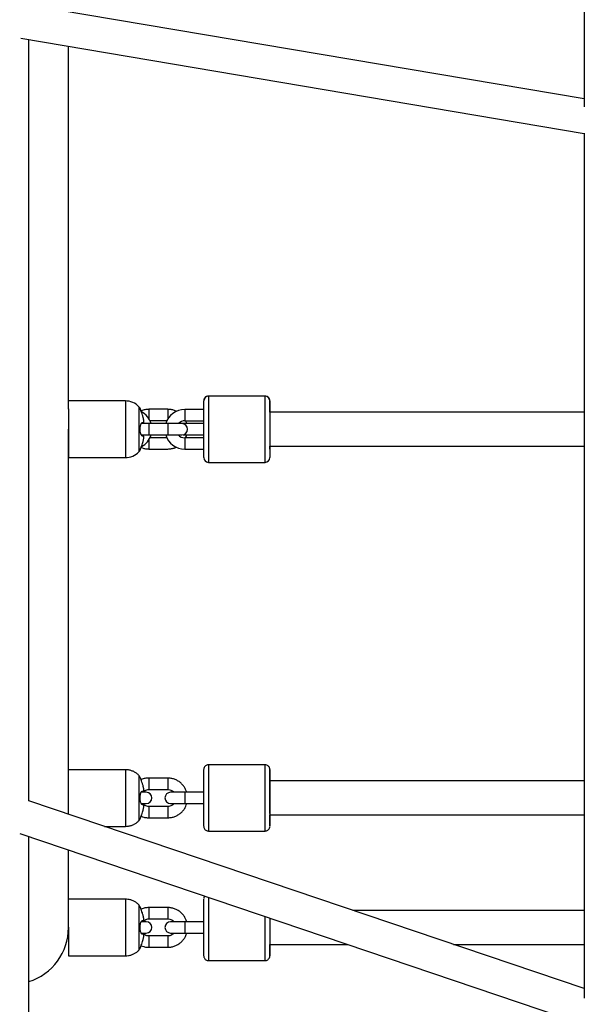
# Paper-space layout '_Right' of a CAD drawing. Units: millimetres. Extents: x -5810 to 400, y -4319 to 4319.
# Drawn here: x -2381 to -2082, y -941 to -420 of the extents above; entities that cross this region are included whole.
import ezdxf

# ---------------------------------------------------------------- set-up
doc = ezdxf.new("R2010")
doc.units = ezdxf.units.MM

psp = doc.layouts.new('_Right')

# ---------------------------------------------------------------- linework, layer by layer
at = {"color": 7, "linetype": 'Continuous', "lineweight": 25}
for p, q in [((-2082.36, -8.99), (-2082.36, -465.89)), ((-2082.36, -461.66), (-2376.15, -411.95)), ((-2380.19, -429.52), (-2082.36, -479.92)), ((-2376.02, -832.95), (-2376.02, -430.23)), ((-2355.02, -625.7), (-2355.02, -433.78)), ((-2082.36, -479.79), (-2082.36, -937.4)), ((-2251.07, -618.84), (-2281.07, -618.84)), ((-2251.07, -618.9), (-2281.07, -618.9)), ((-2324.97, -621.4), (-2355.02, -621.4)), ((-2317.77, -624.45), (-2317.77, -648.34)), ((-2283.57, -651.4), (-2283.57, -621.4)), ((-2248.57, -621.4), (-2248.57, -651.4)), ((-2355.02, -625.65), (-2355.02, -651.4)), ((-2302.56, -625.84), (-2312.56, -625.84)), ((-2283.57, -625.9), (-2293.57, -625.9)), ((-2283.57, -625.9), (-2283.57, -625.76)), ((-2082.36, -627.36), (-2248.57, -627.34)), ((-2082.36, -627.4), (-2248.57, -627.4)), ((-2295.06, -633.4), (-2316.61, -633.4)), ((-2312.01, -631.84), (-2303.03, -631.84)), ((-2283.57, -633.34), (-2296.88, -633.34)), ((-2293.57, -631.9), (-2283.57, -631.9)), ((-2292.52, -633.34), (-2293.06, -631.9)), ((-2355.02, -840.05), (-2355.02, -636.4)), ((-2316.61, -639.4), (-2295.06, -639.4)), ((-2294.49, -639.34), (-2283.57, -639.34)), ((-2303.09, -640.84), (-2311.95, -640.84)), ((-2283.57, -640.9), (-2293.57, -640.9)), ((-2248.57, -645.4), (-2082.36, -645.4)), ((-2312.56, -646.84), (-2302.56, -646.84)), ((-2293.57, -646.9), (-2283.57, -646.9)), ((-2355.02, -651.4), (-2324.97, -651.4)), ((-2355.02, -651.4), (-2324.97, -651.4)), ((-2281.07, -653.9), (-2251.07, -653.9)), ((-2324.97, -816.49), (-2355.02, -816.49)), ((-2251.07, -813.94), (-2281.07, -813.94)), ((-2317.28, -820.35), (-2317.69, -819.67)), ((-2302.56, -820.94), (-2312.56, -820.94)), ((-2082.36, -822.46), (-2248.57, -822.44)), ((-2248.57, -839.71), (-2248.57, -822.44)), ((-2312.56, -826.94), (-2302.56, -826.94)), ((-2082.36, -932.33), (-2376.05, -832.93)), ((-2313.97, -828.44), (-2316.53, -828.44)), ((-2283.57, -828.44), (-2301.07, -828.44)), ((-2316.48, -834.44), (-2313.97, -834.44)), ((-2302.56, -835.94), (-2312.56, -835.94)), ((-2301.07, -834.44), (-2283.57, -834.44)), ((-2312.56, -841.94), (-2302.56, -841.94)), ((-2248.57, -840.44), (-2082.36, -840.46)), ((-2336, -846.49), (-2324.97, -846.49)), ((-2281.07, -848.94), (-2251.07, -848.94)), ((-2380.82, -850.32), (-2082.36, -951.34)), ((-2376.02, -1254.06), (-2376.02, -851.95)), ((-2355.02, -899.88), (-2355.02, -859.06)), ((-2324.97, -885), (-2355.02, -885)), ((-2317.28, -888.86), (-2317.69, -888.18)), ((-2302.56, -889.44), (-2312.56, -889.44)), ((-2312.56, -895.44), (-2302.56, -895.44)), ((-2082.36, -890.96), (-2204.64, -890.95)), ((-2313.97, -896.94), (-2316.53, -896.94)), ((-2283.57, -896.94), (-2301.07, -896.94)), ((-2316.48, -902.94), (-2313.97, -902.94)), ((-2302.56, -904.44), (-2312.56, -904.44)), ((-2301.07, -902.94), (-2283.57, -902.94)), ((-2312.56, -910.44), (-2302.56, -910.44)), ((-2248.57, -908.94), (-2207.6, -908.95)), ((-2151.43, -908.96), (-2082.36, -908.96)), ((-2355.02, -915), (-2324.97, -915)), ((-2281.07, -917.44), (-2251.07, -917.44))]:
    psp.add_line(p, q, dxfattribs=at)
at = {"color": 8, "linetype": 'Continuous', "lineweight": 25}
for p, q in [((-2281.07, -618.84), (-2281.07, -618.9)), ((-2281.07, -618.9), (-2281.07, -653.9)), ((-2251.07, -653.9), (-2251.07, -618.9)), ((-2324.97, -621.4), (-2324.97, -651.4)), ((-2293.57, -625.9), (-2293.57, -631.9)), ((-2312.56, -633.4), (-2312.56, -639.4)), ((-2302.56, -633.4), (-2302.56, -639.4)), ((-2293.57, -640.9), (-2293.57, -646.9))]:
    psp.add_line(p, q, dxfattribs=at)
at = {"color": 7, "linetype": 'Continuous', "lineweight": 25, "flags": 128}
for points in [[(-2248.57, -627.4), (-2248.57, -626.8), (-2248.57, -625.14), (-2248.57, -623.75), (-2248.57, -622.65), (-2248.57, -621.88), (-2248.57, -621.44), (-2248.57, -621.35), (-2248.57, -621.62), (-2248.57, -622.22), (-2248.57, -623.16), (-2248.57, -624.41), (-2248.57, -625.76)], [(-2248.57, -627.34), (-2248.57, -627.35), (-2248.57, -627.4)], [(-2248.57, -627.41), (-2248.57, -627.41), (-2248.57, -627.68), (-2248.57, -628.32), (-2248.57, -629.28), (-2248.57, -630.53), (-2248.57, -632.03), (-2248.57, -633.7), (-2248.57, -635.49), (-2248.57, -637.31), (-2248.57, -639.09), (-2248.57, -640.76), (-2248.57, -642.26), (-2248.57, -643.51), (-2248.57, -644.48), (-2248.57, -645.11), (-2248.57, -645.38)], [(-2283.57, -636.34), (-2283.57, -634.05), (-2283.57, -631.9)], [(-2283.57, -640.88), (-2283.57, -640.87), (-2283.57, -638.63), (-2283.57, -636.34)], [(-2248.57, -646.98), (-2248.57, -645.88), (-2248.57, -645.37)], [(-2283.57, -651.34), (-2283.57, -651.33), (-2283.57, -651.07), (-2283.57, -650.46), (-2283.57, -649.52), (-2283.57, -648.27), (-2283.57, -646.9)], [(-2283.57, -831.44), (-2283.57, -829.15), (-2283.57, -826.91), (-2283.57, -824.78), (-2283.57, -822.81), (-2283.57, -821.04), (-2283.57, -819.51), (-2283.57, -818.26), (-2283.57, -817.32), (-2283.57, -816.71), (-2283.57, -816.45), (-2283.57, -816.44)], [(-2248.57, -823.01), (-2248.57, -821.89), (-2248.57, -820.24), (-2248.57, -818.85), (-2248.57, -817.75), (-2248.57, -816.97), (-2248.57, -816.54), (-2248.57, -816.45), (-2248.57, -816.71), (-2248.57, -817.32), (-2248.57, -818.26), (-2248.57, -819.51), (-2248.57, -821.04), (-2248.57, -822.81), (-2248.57, -824.78), (-2248.57, -826.91), (-2248.57, -829.15), (-2248.57, -831.44)], [(-2317.77, -819.55), (-2317.77, -819.55), (-2317.77, -819.73), (-2317.77, -820.27), (-2317.77, -821.15), (-2317.77, -822.34), (-2317.77, -823.82), (-2317.77, -825.52), (-2317.77, -827.41), (-2317.77, -829.42), (-2317.77, -831.49), (-2317.77, -833.57), (-2317.77, -835.58), (-2317.77, -837.46), (-2317.77, -839.17), (-2317.77, -840.64), (-2317.77, -841.83), (-2317.77, -842.71), (-2317.77, -843.25), (-2317.77, -843.43)], [(-2283.57, -846.43), (-2283.57, -846.43), (-2283.57, -846.16), (-2283.57, -845.55), (-2283.57, -844.61), (-2283.57, -843.37), (-2283.57, -841.84), (-2283.57, -840.07), (-2283.57, -838.09), (-2283.57, -835.96), (-2283.57, -833.73), (-2283.57, -831.44)], [(-2248.57, -831.44), (-2248.57, -833.73), (-2248.57, -835.96), (-2248.57, -838.09), (-2248.57, -840.07), (-2248.57, -841.84), (-2248.57, -843.37), (-2248.57, -844.61), (-2248.57, -845.55), (-2248.57, -846.16), (-2248.57, -846.43), (-2248.57, -846.34), (-2248.57, -845.9), (-2248.57, -845.12), (-2248.57, -844.03), (-2248.57, -842.63), (-2248.57, -840.98), (-2248.57, -840.46)], [(-2283.57, -899.94), (-2283.57, -897.66), (-2283.57, -895.42), (-2283.57, -893.29), (-2283.57, -891.32), (-2283.57, -889.54), (-2283.57, -888.02), (-2283.57, -886.77), (-2283.57, -885.83), (-2283.57, -885.22), (-2283.57, -884.96), (-2283.57, -884.94)], [(-2317.77, -888.06), (-2317.77, -888.06), (-2317.77, -888.24), (-2317.77, -888.78), (-2317.77, -889.66), (-2317.77, -890.85), (-2317.77, -892.32), (-2317.77, -894.03), (-2317.77, -895.92), (-2317.77, -897.93), (-2317.77, -900), (-2317.77, -902.07), (-2317.77, -904.08), (-2317.77, -905.97), (-2317.77, -907.68), (-2317.77, -909.15), (-2317.77, -910.34), (-2317.77, -911.22), (-2317.77, -911.76), (-2317.77, -911.94)], [(-2248.57, -895.08), (-2248.57, -895.58), (-2248.57, -897.25), (-2248.57, -899.03), (-2248.57, -900.86), (-2248.57, -902.64), (-2248.57, -904.31), (-2248.57, -905.81), (-2248.57, -907.06), (-2248.57, -908.03), (-2248.57, -908.22)], [(-2248.57, -895.08), (-2248.57, -895.42), (-2248.57, -897.66), (-2248.57, -899.94)], [(-2355.02, -899.79), (-2355.02, -901.15), (-2355.02, -903.42), (-2355.02, -905.61), (-2355.02, -907.67), (-2355.02, -909.54), (-2355.02, -911.2), (-2355.02, -912.59), (-2355.02, -913.69), (-2355.02, -914.46), (-2355.02, -914.9), (-2355.02, -915)], [(-2283.57, -914.94), (-2283.57, -914.93), (-2283.57, -914.67), (-2283.57, -914.06), (-2283.57, -913.12), (-2283.57, -911.87), (-2283.57, -910.35), (-2283.57, -908.57), (-2283.57, -906.6), (-2283.57, -904.47), (-2283.57, -902.23), (-2283.57, -899.94)], [(-2248.57, -899.94), (-2248.57, -902.23), (-2248.57, -904.47), (-2248.57, -906.6), (-2248.57, -908.57), (-2248.57, -910.35), (-2248.57, -911.87), (-2248.57, -913.12), (-2248.57, -914.06), (-2248.57, -914.67), (-2248.57, -914.93), (-2248.57, -914.85), (-2248.57, -914.41), (-2248.57, -913.63), (-2248.57, -912.54), (-2248.57, -911.14), (-2248.57, -909.49), (-2248.57, -908.97)]]:
    psp.add_lwpolyline(points, dxfattribs=at)
at = {"color": 8, "linetype": 'Continuous', "lineweight": 25, "flags": 128}
for points in [[(-2312.56, -625.84), (-2312.56, -625.89), (-2312.56, -626.24), (-2312.56, -626.91), (-2312.56, -627.81), (-2312.56, -628.84)], [(-2312.56, -628.84), (-2312.56, -629.87), (-2312.56, -630.77), (-2312.56, -630.83)], [(-2302.56, -625.84), (-2302.56, -625.89), (-2302.56, -626.24), (-2302.56, -626.91), (-2302.56, -627.81), (-2302.56, -628.84)], [(-2302.56, -628.84), (-2302.56, -629.87), (-2302.56, -630.77), (-2302.56, -630.97)], [(-2293.57, -639), (-2293.57, -639.16), (-2293.57, -639.34)], [(-2312.56, -641.96), (-2312.56, -642.81), (-2312.56, -643.84)], [(-2312.56, -643.84), (-2312.56, -644.87), (-2312.56, -645.77), (-2312.56, -646.44), (-2312.56, -646.8), (-2312.56, -646.84)], [(-2324.97, -816.49), (-2324.97, -816.59), (-2324.97, -817.03), (-2324.97, -817.8), (-2324.97, -818.9), (-2324.97, -820.29), (-2324.97, -821.95), (-2324.97, -823.83), (-2324.97, -825.88), (-2324.97, -828.07), (-2324.97, -830.34), (-2324.97, -832.64), (-2324.97, -834.91), (-2324.97, -837.1), (-2324.97, -839.16), (-2324.97, -841.04), (-2324.97, -842.69), (-2324.97, -844.08), (-2324.97, -845.18), (-2324.97, -845.96), (-2324.97, -846.39), (-2324.97, -846.49)], [(-2281.07, -813.94), (-2281.07, -814.11), (-2281.07, -814.65), (-2281.07, -815.52), (-2281.07, -816.71), (-2281.07, -818.21), (-2281.07, -819.98), (-2281.07, -821.98), (-2281.07, -824.17), (-2281.07, -826.51), (-2281.07, -828.95), (-2281.07, -831.44)], [(-2251.07, -831.44), (-2251.07, -828.95), (-2251.07, -826.51), (-2251.07, -824.17), (-2251.07, -821.98), (-2251.07, -819.98), (-2251.07, -818.21), (-2251.07, -816.71), (-2251.07, -815.52), (-2251.07, -814.65), (-2251.07, -814.11), (-2251.07, -813.94), (-2251.07, -813.94)], [(-2312.56, -820.94), (-2312.56, -820.98), (-2312.56, -821.34), (-2312.56, -822.01), (-2312.56, -822.91), (-2312.56, -823.94)], [(-2302.56, -820.94), (-2302.56, -820.98), (-2302.56, -821.34), (-2302.56, -822.01), (-2302.56, -822.91), (-2302.56, -823.94)], [(-2312.56, -823.94), (-2312.56, -824.96), (-2312.56, -825.86), (-2312.56, -826.53), (-2312.56, -826.89), (-2312.56, -826.94)], [(-2302.56, -823.94), (-2302.56, -824.96), (-2302.56, -825.86), (-2302.56, -826.53), (-2302.56, -826.89), (-2302.56, -826.94)], [(-2293.57, -828.44), (-2293.57, -828.62), (-2293.57, -829.14), (-2293.57, -829.94), (-2293.57, -830.92), (-2293.57, -831.96), (-2293.57, -832.94), (-2293.57, -833.73), (-2293.57, -834.26), (-2293.57, -834.44)], [(-2281.07, -831.44), (-2281.07, -833.93), (-2281.07, -836.37), (-2281.07, -838.71), (-2281.07, -840.9), (-2281.07, -842.9), (-2281.07, -844.66), (-2281.07, -846.16), (-2281.07, -847.36), (-2281.07, -848.23), (-2281.07, -848.76), (-2281.07, -848.94)], [(-2251.07, -848.94), (-2251.07, -848.76), (-2251.07, -848.23), (-2251.07, -847.36), (-2251.07, -846.16), (-2251.07, -844.66), (-2251.07, -842.9), (-2251.07, -840.9), (-2251.07, -838.71), (-2251.07, -836.37), (-2251.07, -833.93), (-2251.07, -831.44)], [(-2312.56, -835.94), (-2312.56, -835.98), (-2312.56, -836.34), (-2312.56, -837.01), (-2312.56, -837.91), (-2312.56, -838.94)], [(-2302.56, -835.94), (-2302.56, -835.98), (-2302.56, -836.34), (-2302.56, -837.01), (-2302.56, -837.91), (-2302.56, -838.94)], [(-2312.56, -838.94), (-2312.56, -839.96), (-2312.56, -840.86), (-2312.56, -841.53), (-2312.56, -841.89), (-2312.56, -841.94)], [(-2302.56, -838.94), (-2302.56, -839.96), (-2302.56, -840.86), (-2302.56, -841.53), (-2302.56, -841.89), (-2302.56, -841.94)], [(-2324.97, -885), (-2324.97, -885.1), (-2324.97, -885.54), (-2324.97, -886.31), (-2324.97, -887.41), (-2324.97, -888.8), (-2324.97, -890.46), (-2324.97, -892.33), (-2324.97, -894.39), (-2324.97, -896.58), (-2324.97, -898.85), (-2324.97, -901.15), (-2324.97, -903.42), (-2324.97, -905.61), (-2324.97, -907.67), (-2324.97, -909.54), (-2324.97, -911.2), (-2324.97, -912.59), (-2324.97, -913.69), (-2324.97, -914.46), (-2324.97, -914.9), (-2324.97, -915)], [(-2281.07, -884.08), (-2281.07, -885.22), (-2281.07, -886.72), (-2281.07, -888.48), (-2281.07, -890.48), (-2281.07, -892.68), (-2281.07, -895.01), (-2281.07, -897.45), (-2281.07, -899.94)], [(-2312.56, -889.44), (-2312.56, -889.49), (-2312.56, -889.85), (-2312.56, -890.52), (-2312.56, -891.42), (-2312.56, -892.44)], [(-2302.56, -889.44), (-2302.56, -889.49), (-2302.56, -889.85), (-2302.56, -890.52), (-2302.56, -891.42), (-2302.56, -892.44)], [(-2312.56, -892.44), (-2312.56, -893.47), (-2312.56, -894.37), (-2312.56, -895.04), (-2312.56, -895.4), (-2312.56, -895.44)], [(-2302.56, -892.44), (-2302.56, -893.47), (-2302.56, -894.37), (-2302.56, -895.04), (-2302.56, -895.4), (-2302.56, -895.44)], [(-2251.07, -899.94), (-2251.07, -897.45), (-2251.07, -895.01), (-2251.07, -894.24)], [(-2293.57, -896.94), (-2293.57, -897.13), (-2293.57, -897.65), (-2293.57, -898.44), (-2293.57, -899.42), (-2293.57, -900.47), (-2293.57, -901.44), (-2293.57, -902.24), (-2293.57, -902.76), (-2293.57, -902.94)], [(-2281.07, -899.94), (-2281.07, -902.44), (-2281.07, -904.88), (-2281.07, -907.21), (-2281.07, -909.41), (-2281.07, -911.41), (-2281.07, -913.17), (-2281.07, -914.67), (-2281.07, -915.86), (-2281.07, -916.74), (-2281.07, -917.27), (-2281.07, -917.44)], [(-2251.07, -917.44), (-2251.07, -917.27), (-2251.07, -916.74), (-2251.07, -915.86), (-2251.07, -914.67), (-2251.07, -913.17), (-2251.07, -911.41), (-2251.07, -909.41), (-2251.07, -907.21), (-2251.07, -904.88), (-2251.07, -902.44), (-2251.07, -899.94)], [(-2312.56, -904.44), (-2312.56, -904.49), (-2312.56, -904.85), (-2312.56, -905.52), (-2312.56, -906.42), (-2312.56, -907.44)], [(-2302.56, -904.44), (-2302.56, -904.49), (-2302.56, -904.85), (-2302.56, -905.52), (-2302.56, -906.42), (-2302.56, -907.44)], [(-2312.56, -907.44), (-2312.56, -908.47), (-2312.56, -909.37), (-2312.56, -910.04), (-2312.56, -910.4), (-2312.56, -910.44)], [(-2302.56, -907.44), (-2302.56, -908.47), (-2302.56, -909.37), (-2302.56, -910.04), (-2302.56, -910.4), (-2302.56, -910.44)]]:
    psp.add_lwpolyline(points, dxfattribs=at)
at = {"color": 7, "linetype": 'Continuous', "lineweight": 25}
for centre, radius, start, end in [((-2281.07, -621.4), 2.5, 90.0005, 180.0005), ((-2251.07, -621.4), 2.5, 0.0005, 90.0005), ((-2324.97, -631.4), 10, 43.9601, 90.0005), ((-2330.99, -633.55), 16.05, 30.9399, 34.5262), ((-2321.47, -636.4), 10.5, 16.602, 61.6574), ((-2293.57, -636.4), 10.5, 90.0005, 163.3989), ((-2293.57, -636.4), 4.5, 90.0005, 137.2358), ((-2295.06, -636.4), 3, 270.0005, 90.0005), ((-2321.47, -636.4), 10.5, 299.1029, 343.3989), ((-2293.57, -636.4), 10.5, 196.602, 270.0005), ((-2293.57, -636.4), 4.5, 220.8704, 270.0005), ((-2324.97, -641.4), 10, 270.0005, 316.0408), ((-2330.99, -639.24), 16.05, 325.4747, 329.0765), ((-2281.07, -651.4), 2.5, 180.0005, 270.0005), ((-2251.07, -651.4), 2.5, 270.0005, 0.0005), ((-2313.97, -831.44), 3, 270, 90), ((-2301.07, -831.44), 3, 90, 270), ((-2385.02, -900), 30, 287.4576, 0), ((-2313.97, -899.94), 3, 270, 90), ((-2301.07, -899.94), 3, 90, 270)]:
    psp.add_arc(centre, radius, start, end, dxfattribs=at)
for points, knots in [([(-2281.07, -618.84), (-2281.36, -618.87), (-2281.89, -618.92), (-2282.54, -619.28), (-2282.99, -619.7), (-2283.28, -620.14), (-2283.45, -620.53), (-2283.53, -620.84), (-2283.55, -621.01), (-2283.56, -621.07)], [0, 0, 0, 0, 0.237511, 0.432814, 0.598263, 0.739762, 0.857709, 0.950614, 1, 1, 1, 1]), ([(-2248.58, -621.16), (-2248.58, -621.15), (-2248.59, -621.08), (-2248.61, -620.88), (-2248.71, -620.47), (-2248.99, -619.9), (-2249.51, -619.34), (-2250.24, -618.93), (-2250.78, -618.87), (-2251.07, -618.84)], [0, 0, 0, 0, 0.006206, 0.060156, 0.163269, 0.339113, 0.565031, 0.768265, 1, 1, 1, 1]), ([(-2316.5, -627.19), (-2316.62, -626.86), (-2316.89, -626.15), (-2317.13, -625.56), (-2317.24, -625.28), (-2317.26, -625.25), (-2317.26, -625.24)], [0, 0, 0, 0, 0.292389, 0.645972, 0.824224, 1, 1, 1, 1]), ([(-2315.9, -628.9), (-2316.05, -628.43), (-2316.36, -627.51), (-2316.74, -626.52), (-2316.98, -625.91), (-2317.12, -625.56), (-2317.21, -625.34), (-2317.22, -625.32), (-2317.22, -625.3)], [0, 0, 0, 0, 0.252627, 0.504838, 0.632697, 0.757647, 0.88456, 1, 1, 1, 1]), ([(-2317.16, -625.48), (-2317.15, -625.51), (-2317.11, -625.61), (-2316.99, -625.92), (-2316.79, -626.41), (-2316.61, -626.9), (-2316.51, -627.18)], [0, 0, 0, 0, 0.129604, 0.384844, 0.646083, 1, 1, 1, 1]), ([(-2312.56, -625.84), (-2312.94, -625.85), (-2313.92, -625.89), (-2315.33, -626.15), (-2316.28, -626.55), (-2316.68, -626.72)], [0, 0, 0, 0, 0.265854, 0.695148, 1, 1, 1, 1]), ([(-2315.22, -631.8), (-2315.24, -631.68), (-2315.27, -631.44), (-2315.34, -631.08), (-2315.41, -630.71), (-2315.52, -630.22), (-2315.67, -629.61), (-2315.82, -629.14), (-2315.9, -628.9)], [0, 0, 0, 0, 0.117904, 0.241102, 0.369651, 0.503585, 0.742175, 1, 1, 1, 1]), ([(-2297.84, -626.99), (-2297.96, -626.93), (-2298.6, -626.55), (-2299.9, -626.15), (-2301.38, -625.87), (-2302.28, -625.85), (-2302.56, -625.84)], [0, 0, 0, 0, 0.082325, 0.4534, 0.824475, 1, 1, 1, 1]), ([(-2315.89, -640), (-2315.9, -640), (-2315.94, -639.99), (-2316, -639.98), (-2316.06, -639.96), (-2316.13, -639.92), (-2316.23, -639.85), (-2316.38, -639.7), (-2316.57, -639.43), (-2316.78, -638.99), (-2316.95, -638.44), (-2317.09, -637.81), (-2317.17, -637.12), (-2317.2, -636.4), (-2317.17, -635.67), (-2317.09, -634.98), (-2316.95, -634.35), (-2316.78, -633.8), (-2316.57, -633.36), (-2316.38, -633.09), (-2316.23, -632.94), (-2316.11, -632.86), (-2316, -632.81), (-2315.92, -632.8), (-2315.89, -632.8)], [0, 0, 0, 0, 0.015406, 0.030981, 0.046749, 0.062739, 0.093924, 0.125467, 0.188273, 0.250604, 0.313756, 0.37549, 0.438168, 0.500138, 0.562075, 0.624732, 0.686432, 0.749561, 0.811872, 0.874666, 0.906168, 0.93732, 0.969046, 1, 1, 1, 1]), ([(-2315.89, -632.8), (-2315.85, -632.8), (-2315.77, -632.8), (-2315.67, -632.8), (-2315.57, -632.8), (-2315.46, -632.8), (-2315.33, -632.8), (-2315.25, -632.8), (-2315.22, -632.8)], [0, 0, 0, 0, 0.131318, 0.25785, 0.379606, 0.496602, 0.758839, 1, 1, 1, 1]), ([(-2315.22, -632.8), (-2315.2, -632.8), (-2315.18, -632.77), (-2315.16, -632.67), (-2315.16, -632.6), (-2315.16, -632.41), (-2315.16, -632.3), (-2315.18, -632.06), (-2315.2, -631.93), (-2315.22, -631.8)], [0, 0, 0, 0, 0.25, 0.25, 0.5, 0.5, 0.75, 0.75, 1, 1, 1, 1]), ([(-2315.22, -640), (-2315.23, -640), (-2315.27, -640), (-2315.33, -640), (-2315.41, -640), (-2315.51, -640), (-2315.66, -640), (-2315.81, -640), (-2315.89, -640)], [0, 0, 0, 0, 0.1179765, 0.2411692, 0.3696397, 0.5034248, 0.7421582, 1, 1, 1, 1]), ([(-2315.22, -641), (-2315.2, -640.87), (-2315.18, -640.74), (-2315.16, -640.49), (-2315.16, -640.38), (-2315.16, -640.2), (-2315.16, -640.12), (-2315.18, -640.02), (-2315.2, -640), (-2315.22, -640)], [0, 0, 0, 0, 0.25, 0.25, 0.5, 0.5, 0.75, 0.75, 1, 1, 1, 1]), ([(-2293.2, -641.03), (-2293.13, -640.9), (-2292.82, -640.38), (-2292.66, -639.79), (-2292.53, -639.34)], [0, 0, 0, 0, 0.2469083, 1, 1, 1, 1]), ([(-2317.23, -647.49), (-2317.22, -647.48), (-2317.21, -647.45), (-2317.12, -647.23), (-2316.98, -646.88), (-2316.74, -646.27), (-2316.36, -645.28), (-2316.05, -644.36), (-2315.9, -643.9)], [0, 0, 0, 0, 0.115535, 0.242453, 0.367385, 0.495251, 0.747497, 1, 1, 1, 1]), ([(-2315.9, -643.9), (-2315.86, -643.77), (-2315.78, -643.53), (-2315.67, -643.17), (-2315.58, -642.81), (-2315.46, -642.33), (-2315.33, -641.73), (-2315.26, -641.23), (-2315.22, -641)], [0, 0, 0, 0, 0.131322, 0.257828, 0.379528, 0.496438, 0.7589, 1, 1, 1, 1]), ([(-2302.56, -646.84), (-2302.19, -646.83), (-2301.2, -646.8), (-2299.65, -646.46), (-2298.47, -646.09), (-2297.95, -645.77), (-2297.95, -645.77)], [0, 0, 0, 0, 0.236352, 0.618005, 0.999953, 1, 1, 1, 1]), ([(-2317.72, -648.23), (-2317.54, -647.99), (-2317.35, -647.73), (-2317.2, -647.45), (-2317.2, -647.44)], [0, 0, 0, 0, 0.9563699, 1, 1, 1, 1]), ([(-2316.64, -645.99), (-2316.17, -646.18), (-2315.14, -646.59), (-2313.75, -646.81), (-2312.85, -646.83), (-2312.56, -646.84)], [0, 0, 0, 0, 0.3594515, 0.7943062, 1, 1, 1, 1]), ([(-2317.7, -819.66), (-2317.78, -819.56), (-2318.2, -819.07), (-2319.14, -818.32), (-2320.53, -817.48), (-2322.07, -816.87), (-2323.58, -816.54), (-2324.55, -816.51), (-2324.97, -816.49)], [0, 0, 0, 0, 0.046297, 0.238765, 0.438158, 0.641515, 0.847011, 1, 1, 1, 1]), ([(-2281.07, -813.94), (-2281.36, -813.97), (-2281.89, -814.02), (-2282.54, -814.38), (-2282.99, -814.8), (-2283.28, -815.23), (-2283.45, -815.63), (-2283.53, -815.94), (-2283.55, -816.11), (-2283.56, -816.17)], [0, 0, 0, 0, 0.237511, 0.432814, 0.598263, 0.739762, 0.857709, 0.950614, 1, 1, 1, 1]), ([(-2248.58, -816.26), (-2248.58, -816.25), (-2248.59, -816.17), (-2248.61, -815.97), (-2248.71, -815.57), (-2248.99, -814.99), (-2249.51, -814.44), (-2250.24, -814.02), (-2250.78, -813.97), (-2251.07, -813.94)], [0, 0, 0, 0, 0.006206, 0.060156, 0.163269, 0.339113, 0.565031, 0.768265, 1, 1, 1, 1]), ([(-2315.97, -823.78), (-2316.13, -823.33), (-2316.44, -822.44), (-2316.87, -821.31), (-2317.13, -820.66), (-2317.24, -820.38), (-2317.26, -820.35), (-2317.26, -820.34)], [0, 0, 0, 0, 0.250453, 0.500576, 0.750131, 0.875939, 1, 1, 1, 1]), ([(-2312.56, -820.94), (-2312.94, -820.95), (-2313.92, -820.98), (-2315.33, -821.24), (-2316.28, -821.65), (-2316.68, -821.81)], [0, 0, 0, 0, 0.265854, 0.695148, 1, 1, 1, 1]), ([(-2292.52, -828.44), (-2292.69, -827.92), (-2293.06, -826.82), (-2293.98, -825.3), (-2295.17, -823.91), (-2296.58, -822.75), (-2298.17, -821.84), (-2299.9, -821.23), (-2301.38, -820.97), (-2302.28, -820.94), (-2302.56, -820.94)], [0, 0, 0, 0, 0.12223, 0.257834, 0.393439, 0.529043, 0.664648, 0.800252, 0.935857, 1, 1, 1, 1]), ([(-2315.9, -835.04), (-2315.91, -835.03), (-2315.95, -835.03), (-2316.01, -835.02), (-2316.07, -835), (-2316.15, -834.96), (-2316.24, -834.89), (-2316.4, -834.74), (-2316.59, -834.47), (-2316.8, -834.03), (-2316.98, -833.48), (-2317.12, -832.85), (-2317.21, -832.16), (-2317.24, -831.43), (-2317.21, -830.71), (-2317.12, -830.02), (-2316.99, -829.39), (-2316.81, -828.84), (-2316.6, -828.4), (-2316.42, -828.13), (-2316.26, -827.98), (-2316.14, -827.9), (-2316.03, -827.84), (-2315.95, -827.84), (-2315.91, -827.84)], [0, 0, 0, 0, 0.015399, 0.030971, 0.046742, 0.062739, 0.093917, 0.125469, 0.188262, 0.250614, 0.313777, 0.375503, 0.438198, 0.500148, 0.562087, 0.624732, 0.686419, 0.749555, 0.811844, 0.874659, 0.906156, 0.937316, 0.969037, 1, 1, 1, 1]), ([(-2315.23, -826.84), (-2315.25, -826.71), (-2315.29, -826.46), (-2315.36, -826.08), (-2315.44, -825.68), (-2315.56, -825.17), (-2315.73, -824.53), (-2315.89, -824.04), (-2315.97, -823.78)], [0, 0, 0, 0, 0.117706, 0.240919, 0.369701, 0.504085, 0.742103, 1, 1, 1, 1]), ([(-2315.91, -827.84), (-2315.87, -827.84), (-2315.79, -827.84), (-2315.69, -827.84), (-2315.6, -827.84), (-2315.48, -827.84), (-2315.35, -827.83), (-2315.27, -827.84), (-2315.23, -827.84)], [0, 0, 0, 0, 0.131206, 0.257684, 0.379444, 0.496503, 0.758648, 1, 1, 1, 1]), ([(-2315.26, -827.84), (-2314.93, -827.62), (-2314.25, -827.19), (-2313.3, -826.96), (-2312.73, -826.94), (-2312.56, -826.94)], [0, 0, 0, 0, 0.412422, 0.825575, 1, 1, 1, 1]), ([(-2315.23, -827.84), (-2315.21, -827.84), (-2315.2, -827.81), (-2315.18, -827.71), (-2315.17, -827.63), (-2315.17, -827.45), (-2315.18, -827.34), (-2315.2, -827.1), (-2315.21, -826.97), (-2315.23, -826.84)], [0, 0, 0, 0, 0.25, 0.25, 0.5, 0.5, 0.75, 0.75, 1, 1, 1, 1]), ([(-2302.56, -826.94), (-2302.4, -826.94), (-2301.85, -826.96), (-2300.91, -827.2), (-2299.93, -827.71), (-2299.45, -828.22), (-2299.25, -828.44)], [0, 0, 0, 0, 0.128929, 0.446412, 0.76467, 1, 1, 1, 1]), ([(-2315.22, -835.04), (-2315.24, -835.04), (-2315.27, -835.04), (-2315.34, -835.04), (-2315.41, -835.04), (-2315.52, -835.04), (-2315.67, -835.04), (-2315.82, -835.04), (-2315.9, -835.04)], [0, 0, 0, 0, 0.117904, 0.241102, 0.369651, 0.503585, 0.742175, 1, 1, 1, 1]), ([(-2315.89, -838.94), (-2315.85, -838.81), (-2315.77, -838.57), (-2315.67, -838.2), (-2315.57, -837.85), (-2315.46, -837.37), (-2315.33, -836.77), (-2315.25, -836.27), (-2315.22, -836.04)], [0, 0, 0, 0, 0.131318, 0.25785, 0.379606, 0.496602, 0.758839, 1, 1, 1, 1]), ([(-2312.56, -835.94), (-2312.73, -835.93), (-2313.28, -835.91), (-2314.23, -835.69), (-2314.9, -835.27), (-2315.24, -835.06)], [0, 0, 0, 0, 0.169318, 0.586259, 1, 1, 1, 1]), ([(-2315.22, -836.04), (-2315.2, -835.9), (-2315.18, -835.77), (-2315.16, -835.53), (-2315.16, -835.42), (-2315.16, -835.24), (-2315.16, -835.16), (-2315.18, -835.06), (-2315.2, -835.04), (-2315.22, -835.04)], [0, 0, 0, 0, 0.25, 0.25, 0.5, 0.5, 0.75, 0.75, 1, 1, 1, 1]), ([(-2302.56, -841.94), (-2302.19, -841.92), (-2301.21, -841.89), (-2299.64, -841.57), (-2297.93, -840.92), (-2296.36, -839.97), (-2294.98, -838.78), (-2293.83, -837.35), (-2292.99, -835.89), (-2292.67, -834.87), (-2292.53, -834.44)], [0, 0, 0, 0, 0.0839423, 0.2194898, 0.355142, 0.4907944, 0.6264469, 0.7620993, 0.8977518, 1, 1, 1, 1]), ([(-2299.25, -834.44), (-2299.45, -834.65), (-2299.92, -835.15), (-2300.89, -835.66), (-2301.83, -835.91), (-2302.4, -835.93), (-2302.56, -835.94)], [0, 0, 0, 0, 0.228843, 0.547216, 0.865589, 1, 1, 1, 1]), ([(-2324.95, -846.48), (-2324.4, -846.46), (-2323.29, -846.41), (-2321.69, -845.98), (-2320.23, -845.35), (-2318.97, -844.52), (-2318.13, -843.85), (-2317.77, -843.42), (-2317.71, -843.35)], [0, 0, 0, 0, 0.203903, 0.410692, 0.606217, 0.79159, 0.96717, 1, 1, 1, 1]), ([(-2317.72, -843.33), (-2317.54, -843.08), (-2317.35, -842.83), (-2317.2, -842.55), (-2317.2, -842.53)], [0, 0, 0, 0, 0.9563699, 1, 1, 1, 1]), ([(-2317.19, -842.54), (-2317.19, -842.54), (-2317.2, -842.56), (-2317.17, -842.47), (-2317.09, -842.27), (-2316.95, -841.92), (-2316.72, -841.31), (-2316.35, -840.32), (-2316.04, -839.4), (-2315.89, -838.94)], [0, 0, 0, 0, 0.000144, 0.124334, 0.249967, 0.373683, 0.500264, 0.750003, 1, 1, 1, 1]), ([(-2316.64, -841.09), (-2316.17, -841.27), (-2315.14, -841.68), (-2313.75, -841.91), (-2312.85, -841.93), (-2312.56, -841.94)], [0, 0, 0, 0, 0.359452, 0.794306, 1, 1, 1, 1]), ([(-2283.57, -846.62), (-2283.57, -846.63), (-2283.56, -846.72), (-2283.52, -846.99), (-2283.38, -847.48), (-2283.01, -848.08), (-2282.41, -848.59), (-2281.74, -848.9), (-2281.28, -848.9), (-2281.08, -848.91)], [0, 0, 0, 0, 0.0077844, 0.0783546, 0.2149539, 0.4212351, 0.6316524, 0.8453149, 1, 1, 1, 1]), ([(-2251.08, -848.91), (-2250.99, -848.91), (-2250.63, -848.95), (-2250.05, -848.75), (-2249.46, -848.38), (-2249.06, -847.95), (-2248.81, -847.52), (-2248.67, -847.14), (-2248.61, -846.88), (-2248.59, -846.74), (-2248.59, -846.71)], [0, 0, 0, 0, 0.073399, 0.2997, 0.484455, 0.642355, 0.776745, 0.887372, 0.972411, 1, 1, 1, 1]), ([(-2317.7, -888.16), (-2317.78, -888.07), (-2318.2, -887.58), (-2319.14, -886.83), (-2320.53, -885.99), (-2322.07, -885.38), (-2323.58, -885.05), (-2324.55, -885.02), (-2324.97, -885)], [0, 0, 0, 0, 0.046297, 0.238765, 0.438158, 0.641515, 0.847011, 1, 1, 1, 1]), ([(-2283.04, -883.42), (-2283.13, -883.53), (-2283.3, -883.76), (-2283.45, -884.14), (-2283.53, -884.44), (-2283.55, -884.62), (-2283.56, -884.68)], [0, 0, 0, 0, 0.311451, 0.62352, 0.869332, 1, 1, 1, 1]), ([(-2315.97, -892.29), (-2316.13, -891.84), (-2316.44, -890.95), (-2316.87, -889.82), (-2317.13, -889.17), (-2317.24, -888.88), (-2317.26, -888.86), (-2317.26, -888.84)], [0, 0, 0, 0, 0.250453, 0.500576, 0.750131, 0.875939, 1, 1, 1, 1]), ([(-2312.56, -889.44), (-2312.94, -889.46), (-2313.92, -889.49), (-2315.33, -889.75), (-2316.28, -890.15), (-2316.68, -890.32)], [0, 0, 0, 0, 0.265854, 0.695148, 1, 1, 1, 1]), ([(-2292.52, -896.94), (-2292.69, -896.43), (-2293.06, -895.33), (-2293.98, -893.81), (-2295.17, -892.42), (-2296.58, -891.25), (-2298.17, -890.35), (-2299.9, -889.74), (-2301.38, -889.47), (-2302.28, -889.45), (-2302.56, -889.44)], [0, 0, 0, 0, 0.12223, 0.257834, 0.393439, 0.529043, 0.664648, 0.800252, 0.935857, 1, 1, 1, 1]), ([(-2315.23, -895.34), (-2315.25, -895.22), (-2315.29, -894.97), (-2315.36, -894.59), (-2315.44, -894.19), (-2315.56, -893.68), (-2315.73, -893.04), (-2315.89, -892.54), (-2315.97, -892.29)], [0, 0, 0, 0, 0.117706, 0.240919, 0.369701, 0.504085, 0.742103, 1, 1, 1, 1]), ([(-2315.26, -896.34), (-2314.93, -896.13), (-2314.25, -895.7), (-2313.3, -895.47), (-2312.73, -895.45), (-2312.56, -895.44)], [0, 0, 0, 0, 0.412422, 0.825575, 1, 1, 1, 1]), ([(-2315.23, -896.34), (-2315.21, -896.34), (-2315.2, -896.32), (-2315.18, -896.22), (-2315.17, -896.14), (-2315.17, -895.96), (-2315.18, -895.85), (-2315.2, -895.6), (-2315.21, -895.47), (-2315.23, -895.34)], [0, 0, 0, 0, 0.25, 0.25, 0.5, 0.5, 0.75, 0.75, 1, 1, 1, 1]), ([(-2302.56, -895.44), (-2302.4, -895.45), (-2301.85, -895.47), (-2300.91, -895.71), (-2299.93, -896.22), (-2299.45, -896.73), (-2299.25, -896.94)], [0, 0, 0, 0, 0.128929, 0.446412, 0.76467, 1, 1, 1, 1]), ([(-2315.9, -903.54), (-2315.91, -903.54), (-2315.95, -903.54), (-2316.01, -903.53), (-2316.07, -903.51), (-2316.15, -903.47), (-2316.24, -903.4), (-2316.4, -903.25), (-2316.59, -902.98), (-2316.8, -902.54), (-2316.98, -901.99), (-2317.12, -901.36), (-2317.21, -900.67), (-2317.24, -899.94), (-2317.21, -899.22), (-2317.12, -898.53), (-2316.99, -897.89), (-2316.81, -897.35), (-2316.6, -896.91), (-2316.42, -896.64), (-2316.26, -896.49), (-2316.14, -896.4), (-2316.03, -896.35), (-2315.95, -896.35), (-2315.91, -896.34)], [0, 0, 0, 0, 0.015399, 0.030971, 0.046742, 0.062739, 0.093917, 0.125469, 0.188262, 0.250614, 0.313777, 0.375503, 0.438198, 0.500148, 0.562087, 0.624732, 0.686419, 0.749555, 0.811844, 0.874659, 0.906156, 0.937316, 0.969037, 1, 1, 1, 1]), ([(-2315.91, -896.34), (-2315.87, -896.34), (-2315.79, -896.34), (-2315.69, -896.34), (-2315.6, -896.34), (-2315.48, -896.34), (-2315.35, -896.34), (-2315.27, -896.34), (-2315.23, -896.34)], [0, 0, 0, 0, 0.131206, 0.257684, 0.379444, 0.496503, 0.758648, 1, 1, 1, 1]), ([(-2315.22, -903.54), (-2315.24, -903.54), (-2315.27, -903.54), (-2315.34, -903.54), (-2315.41, -903.54), (-2315.52, -903.54), (-2315.67, -903.54), (-2315.82, -903.54), (-2315.9, -903.54)], [0, 0, 0, 0, 0.1179038, 0.2411019, 0.3696512, 0.5035853, 0.7421752, 1, 1, 1, 1]), ([(-2315.89, -907.44), (-2315.85, -907.32), (-2315.77, -907.07), (-2315.67, -906.71), (-2315.57, -906.36), (-2315.46, -905.88), (-2315.33, -905.27), (-2315.25, -904.78), (-2315.22, -904.54)], [0, 0, 0, 0, 0.131318, 0.25785, 0.379606, 0.496602, 0.758839, 1, 1, 1, 1]), ([(-2312.56, -904.44), (-2312.73, -904.44), (-2313.28, -904.42), (-2314.23, -904.2), (-2314.9, -903.78), (-2315.24, -903.57)], [0, 0, 0, 0, 0.169318, 0.586259, 1, 1, 1, 1]), ([(-2315.22, -904.54), (-2315.2, -904.41), (-2315.18, -904.28), (-2315.16, -904.04), (-2315.16, -903.93), (-2315.16, -903.74), (-2315.16, -903.67), (-2315.18, -903.57), (-2315.2, -903.54), (-2315.22, -903.54)], [0, 0, 0, 0, 0.25, 0.25, 0.5, 0.5, 0.75, 0.75, 1, 1, 1, 1]), ([(-2302.56, -910.44), (-2302.19, -910.43), (-2301.21, -910.4), (-2299.64, -910.08), (-2297.93, -909.43), (-2296.36, -908.48), (-2294.98, -907.28), (-2293.83, -905.86), (-2292.99, -904.4), (-2292.67, -903.38), (-2292.53, -902.94)], [0, 0, 0, 0, 0.083942, 0.21949, 0.355142, 0.490794, 0.626447, 0.762099, 0.897752, 1, 1, 1, 1]), ([(-2299.25, -902.94), (-2299.45, -903.16), (-2299.92, -903.66), (-2300.89, -904.17), (-2301.83, -904.42), (-2302.4, -904.44), (-2302.56, -904.44)], [0, 0, 0, 0, 0.228843, 0.547216, 0.865589, 1, 1, 1, 1]), ([(-2317.72, -911.84), (-2317.54, -911.59), (-2317.35, -911.34), (-2317.2, -911.05), (-2317.2, -911.04)], [0, 0, 0, 0, 0.95637, 1, 1, 1, 1]), ([(-2317.19, -911.04), (-2317.19, -911.04), (-2317.2, -911.07), (-2317.17, -910.98), (-2317.09, -910.78), (-2316.95, -910.43), (-2316.72, -909.82), (-2316.35, -908.83), (-2316.04, -907.91), (-2315.89, -907.44)], [0, 0, 0, 0, 0.000144, 0.124334, 0.249967, 0.373683, 0.500264, 0.750003, 1, 1, 1, 1]), ([(-2316.64, -909.6), (-2316.17, -909.78), (-2315.14, -910.19), (-2313.75, -910.41), (-2312.85, -910.44), (-2312.56, -910.44)], [0, 0, 0, 0, 0.359452, 0.794306, 1, 1, 1, 1]), ([(-2324.95, -914.99), (-2324.4, -914.97), (-2323.29, -914.92), (-2321.69, -914.49), (-2320.23, -913.86), (-2318.97, -913.03), (-2318.13, -912.36), (-2317.77, -911.93), (-2317.71, -911.86)], [0, 0, 0, 0, 0.203903, 0.410692, 0.606217, 0.79159, 0.96717, 1, 1, 1, 1]), ([(-2283.57, -915.13), (-2283.57, -915.14), (-2283.56, -915.23), (-2283.52, -915.5), (-2283.38, -915.99), (-2283.01, -916.59), (-2282.41, -917.1), (-2281.74, -917.41), (-2281.28, -917.41), (-2281.08, -917.41)], [0, 0, 0, 0, 0.007784, 0.078355, 0.214954, 0.421235, 0.631652, 0.845315, 1, 1, 1, 1]), ([(-2251.08, -917.41), (-2250.99, -917.42), (-2250.63, -917.46), (-2250.05, -917.26), (-2249.46, -916.89), (-2249.06, -916.45), (-2248.81, -916.03), (-2248.67, -915.65), (-2248.61, -915.38), (-2248.59, -915.25), (-2248.59, -915.21)], [0, 0, 0, 0, 0.073399, 0.2997, 0.484455, 0.642355, 0.776745, 0.887372, 0.972411, 1, 1, 1, 1])]:
    psp.add_open_spline(points, degree=3, knots=knots, dxfattribs=at)

doc.saveas('drawing.dxf')
